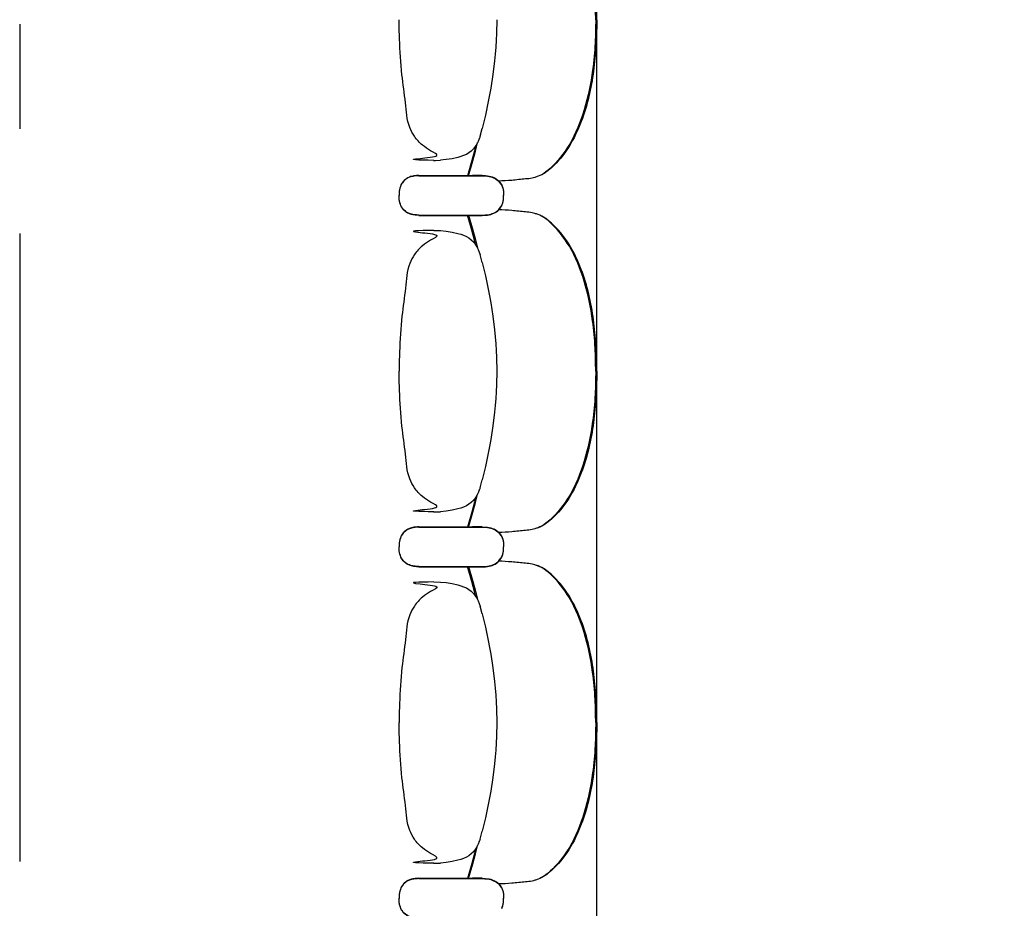
# Model space of a CAD drawing. Units: metres. Extents: x 107390 to 3093078, y -2060 to 216167.
# Drawn here: x 3069798 to 3071290, y 155961 to 157309 of the extents above; entities that cross this region are included whole.
import ezdxf

# ---------------------------------------------------------------- set-up
doc = ezdxf.new("R2010")
doc.units = ezdxf.units.M
doc.header["$LTSCALE"] = 50
doc.linetypes.add('aeSTR-00$0$CENTER2', pattern=[28.575, 19.05, -3.175, 3.175, -3.175])
doc.layers.get('0').update_dxf_attribs({"linetype": 'CONTINUOUS'})
doc.layers.add('aeSTR-00$0$a-n-str-axe-ss', color=11, linetype='CONTINUOUS')
doc.layers.add('GO-GRAD MED', color=1, linetype='CONTINUOUS')

# ---------------------------------------------------------------- blocks, each defined once
blk = doc.blocks.new('fauteuil med')
at = {"color": 252, "linetype": 'Continuous'}
for p, q in [((3174630.5, 154437.9, 0), (3174633.9, 154449.7, 0)), ((3174633.9, 154449.7, 0), (3174633.9, 154449.7, 0)), ((3174633.9, 154449.7, 0), (3174633.9, 154449.7, 0)), ((3174629.6, 154435.2, 0), (3174629.3, 154434.2, 0)), ((3174629.3, 154434.2, 0), (3174629.6, 154435.2, 0)), ((3174630, 154436.2, 0), (3174629.6, 154435.2, 0)), ((3174630.3, 154437.1, 0), (3174630, 154436.2, 0)), ((3174630.6, 154437.9, 0), (3174630.3, 154437.1, 0)), ((3174560.1, 154401.3, 0), (3174563.1, 154401.3, 0)), ((3174563.1, 154401.3, 0), (3174570.3, 154401.5, 0)), ((3174570.3, 154401.5, 0), (3174570.3, 154401.5, 0)), ((3174537.7, 154378, 0), (3174619.1, 154378, 0)), ((3174537.8, 154378.4, 0), (3174619.1, 154378.4, 0)), ((3174630.4, 154378.4, 0), (3174619.1, 154378.4, 0)), ((3174619.1, 154378.4, 0), (3174630.7, 154378.4, 0)), ((3174630.4, 154378, 0), (3174619.1, 154378, 0)), ((3174619.1, 154378, 0), (3174630.7, 154378, 0)), ((3174633.7, 154378.4, 0), (3174630.4, 154378.4, 0)), ((3174633.7, 154378, 0), (3174630.4, 154378, 0)), ((3174630.7, 154378.4, 0), (3174633.7, 154378.4, 0)), ((3174630.7, 154378, 0), (3174633.7, 154378, 0)), ((3174633.7, 154378.4, 0), (3174637.5, 154378.3, 0)), ((3174633.7, 154378, 0), (3174637.5, 154377.9, 0)), ((3174637.5, 154378.3, 0), (3174638.6, 154378.2, 0)), ((3174637.5, 154378.3, 0), (3174638.6, 154378.2, 0)), ((3174637.5, 154377.9, 0), (3174638.5, 154377.8, 0)), ((3174638.5, 154377.8, 0), (3174641.9, 154377.4, 0)), ((3174638.6, 154378.2, 0), (3174641.9, 154377.9, 0)), ((3174638.6, 154378.2, 0), (3174641.7, 154377.9, 0)), ((3174641.7, 154377.9, 0), (3174641.9, 154377.9, 0)), ((3174658.9, 154369.8, 0), (3174660.9, 154367.3, 0)), ((3174658.9, 154369.4, 0), (3174661.7, 154365.9, 0)), ((3174663.3, 154363.9, 0), (3174664.1, 154362.1, 0)), ((3174663.4, 154363.4, 0), (3174664.1, 154361.7, 0)), ((3174666, 154352.1, 0), (3174666.2, 154348.4, 0)), ((3174666, 154344.2, 0), (3174666.2, 154347.9, 0)), ((3174666.1, 154351.7, 0), (3174666.2, 154347.9, 0)), ((3174666.1, 154344.6, 0), (3174666.2, 154348.4, 0)), ((3174658.9, 154326.9, 0), (3174661.7, 154330.4, 0)), ((3174658.9, 154326.5, 0), (3174660.9, 154329, 0)), ((3174663.3, 154332.4, 0), (3174664.1, 154334.2, 0)), ((3174663.4, 154332.9, 0), (3174664.1, 154334.6, 0)), ((3174537.7, 154317.9, 0), (3174619, 154317.9, 0)), ((3174537.8, 154318.3, 0), (3174619, 154318.3, 0)), ((3174619, 154318.3, 0), (3174630.7, 154318.3, 0)), ((3174619, 154317.9, 0), (3174630.7, 154317.9, 0)), ((3174630.7, 154318.3, 0), (3174633.7, 154318.3, 0)), ((3174630.7, 154317.9, 0), (3174633.7, 154317.9, 0)), ((3174633.7, 154318.3, 0), (3174633.7, 154318.3, 0)), ((3174633.7, 154318.3, 0), (3174633.9, 154318.3, 0)), ((3174633.7, 154318.3, 0), (3174634, 154318.3, 0)), ((3174633.7, 154317.9, 0), (3174633.7, 154317.9, 0)), ((3174633.7, 154317.9, 0), (3174633.9, 154317.9, 0)), ((3174633.7, 154317.9, 0), (3174633.9, 154317.9, 0)), ((3174633.9, 154317.9, 0), (3174637.5, 154318, 0)), ((3174634, 154318.3, 0), (3174637.5, 154318.4, 0)), ((3174637.5, 154318.4, 0), (3174638.6, 154318.5, 0)), ((3174637.5, 154318.4, 0), (3174638.5, 154318.5, 0)), ((3174637.5, 154318, 0), (3174638.6, 154318.1, 0)), ((3174638.5, 154318.5, 0), (3174641.9, 154318.9, 0)), ((3174638.6, 154318.5, 0), (3174641.8, 154318.8, 0)), ((3174638.6, 154318.1, 0), (3174641.7, 154318.4, 0)), ((3174641.7, 154318.4, 0), (3174641.9, 154318.4, 0)), ((3174560.2, 154295, 0), (3174570.3, 154294.8, 0)), ((3174629.3, 154262, 0), (3174630.5, 154258.4, 0)), ((3174633.9, 154246.6, 0), (3174630.5, 154258.4, 0)), ((3174633.9, 154246.6, 0), (3174633.9, 154246.6, 0)), ((3174630.5, 153904.9, 0), (3174633.9, 153916.7, 0)), ((3174633.9, 153916.7, 0), (3174633.9, 153916.7, 0)), ((3174633.9, 153916.7, 0), (3174633.9, 153916.7, 0)), ((3174629.6, 153902.2, 0), (3174629.3, 153901.3, 0)), ((3174629.3, 153901.3, 0), (3174629.6, 153902.2, 0)), ((3174630, 153903.2, 0), (3174629.6, 153902.2, 0)), ((3174630.3, 153904.1, 0), (3174630, 153903.2, 0)), ((3174630.6, 153905, 0), (3174630.3, 153904.1, 0)), ((3174560.1, 153868.3, 0), (3174563.1, 153868.3, 0)), ((3174563.1, 153868.3, 0), (3174570.3, 153868.5, 0)), ((3174570.3, 153868.5, 0), (3174570.3, 153868.5, 0)), ((3174537.7, 153845, 0), (3174619.1, 153845, 0)), ((3174537.8, 153845.4, 0), (3174619.1, 153845.4, 0)), ((3174630.4, 153845.4, 0), (3174619.1, 153845.4, 0)), ((3174619.1, 153845.4, 0), (3174630.7, 153845.4, 0)), ((3174630.4, 153845, 0), (3174619.1, 153845, 0)), ((3174619.1, 153845, 0), (3174630.7, 153845, 0)), ((3174633.7, 153845.5, 0), (3174630.4, 153845.4, 0)), ((3174633.7, 153845, 0), (3174630.4, 153845, 0)), ((3174630.7, 153845.4, 0), (3174633.7, 153845.5, 0)), ((3174630.7, 153845, 0), (3174633.7, 153845, 0)), ((3174633.7, 153845.5, 0), (3174637.5, 153845.3, 0)), ((3174633.7, 153845, 0), (3174637.5, 153844.9, 0)), ((3174637.5, 153845.3, 0), (3174638.6, 153845.3, 0)), ((3174637.5, 153845.3, 0), (3174638.6, 153845.3, 0)), ((3174637.5, 153844.9, 0), (3174638.5, 153844.8, 0)), ((3174638.5, 153844.8, 0), (3174641.9, 153844.5, 0)), ((3174638.6, 153845.3, 0), (3174641.9, 153844.9, 0)), ((3174638.6, 153845.3, 0), (3174641.7, 153844.9, 0)), ((3174641.7, 153844.9, 0), (3174641.9, 153844.9, 0)), ((3174658.9, 153836.8, 0), (3174660.9, 153834.3, 0)), ((3174658.9, 153836.4, 0), (3174661.7, 153832.9, 0)), ((3174663.3, 153830.9, 0), (3174664.1, 153829.2, 0)), ((3174663.4, 153830.4, 0), (3174664.1, 153828.7, 0)), ((3174666, 153819.1, 0), (3174666.2, 153815.4, 0)), ((3174666, 153811.2, 0), (3174666.2, 153815, 0)), ((3174666.1, 153818.8, 0), (3174666.2, 153815, 0)), ((3174666.1, 153811.6, 0), (3174666.2, 153815.4, 0)), ((3174658.9, 153794, 0), (3174661.7, 153797.4, 0)), ((3174658.9, 153793.5, 0), (3174660.9, 153796, 0)), ((3174663.3, 153799.5, 0), (3174664.1, 153801.2, 0)), ((3174663.4, 153799.9, 0), (3174664.1, 153801.6, 0)), ((3174537.7, 153784.9, 0), (3174619, 153784.9, 0)), ((3174537.8, 153785.3, 0), (3174619, 153785.3, 0)), ((3174619, 153785.4, 0), (3174630.7, 153785.3, 0)), ((3174619, 153784.9, 0), (3174630.7, 153784.9, 0)), ((3174630.7, 153785.3, 0), (3174633.7, 153785.3, 0)), ((3174630.7, 153784.9, 0), (3174633.7, 153784.9, 0)), ((3174633.7, 153785.3, 0), (3174633.7, 153785.3, 0)), ((3174633.7, 153785.3, 0), (3174633.9, 153785.3, 0)), ((3174633.7, 153785.3, 0), (3174634, 153785.3, 0)), ((3174633.7, 153784.9, 0), (3174633.7, 153784.9, 0)), ((3174633.7, 153784.9, 0), (3174633.9, 153784.9, 0)), ((3174633.7, 153784.9, 0), (3174633.9, 153784.9, 0)), ((3174633.9, 153784.9, 0), (3174637.5, 153785, 0)), ((3174634, 153785.3, 0), (3174637.5, 153785.5, 0)), ((3174637.5, 153785.5, 0), (3174638.6, 153785.5, 0)), ((3174637.5, 153785.5, 0), (3174638.5, 153785.5, 0)), ((3174637.5, 153785, 0), (3174638.6, 153785.1, 0)), ((3174638.5, 153785.5, 0), (3174641.9, 153785.9, 0)), ((3174638.6, 153785.5, 0), (3174641.8, 153785.9, 0)), ((3174638.6, 153785.1, 0), (3174641.7, 153785.4, 0)), ((3174641.7, 153785.4, 0), (3174641.9, 153785.5, 0)), ((3174560.2, 153762, 0), (3174570.3, 153761.8, 0)), ((3174629.3, 153729.1, 0), (3174630.5, 153725.4, 0)), ((3174633.9, 153713.6, 0), (3174630.5, 153725.4, 0)), ((3174633.9, 153713.6, 0), (3174633.9, 153713.6, 0)), ((3174630.6, 153372, 0), (3174630.3, 153371.1, 0)), ((3174630.5, 153372, 0), (3174633.9, 153383.8, 0)), ((3174633.9, 153383.8, 0), (3174633.9, 153383.8, 0)), ((3174633.9, 153383.8, 0), (3174633.9, 153383.8, 0)), ((3174629.6, 153369.3, 0), (3174629.3, 153368.3, 0)), ((3174629.3, 153368.3, 0), (3174629.6, 153369.3, 0)), ((3174630, 153370.2, 0), (3174629.6, 153369.3, 0)), ((3174630.3, 153371.1, 0), (3174630, 153370.2, 0)), ((3174560.1, 153335.4, 0), (3174563.1, 153335.3, 0)), ((3174563.1, 153335.3, 0), (3174570.3, 153335.6, 0)), ((3174570.3, 153335.6, 0), (3174570.3, 153335.6, 0)), ((3174537.7, 153312, 0), (3174619.1, 153312, 0)), ((3174537.8, 153312.5, 0), (3174619.1, 153312.5, 0)), ((3174630.4, 153312.5, 0), (3174619.1, 153312.5, 0)), ((3174619.1, 153312.5, 0), (3174630.7, 153312.5, 0)), ((3174630.4, 153312, 0), (3174619.1, 153312, 0)), ((3174619.1, 153312, 0), (3174630.7, 153312, 0)), ((3174633.7, 153312.5, 0), (3174630.4, 153312.5, 0)), ((3174633.7, 153312.1, 0), (3174630.4, 153312, 0)), ((3174630.7, 153312.5, 0), (3174633.7, 153312.5, 0)), ((3174630.7, 153312, 0), (3174633.7, 153312.1, 0)), ((3174633.7, 153312.5, 0), (3174637.5, 153312.4, 0)), ((3174633.7, 153312.1, 0), (3174637.5, 153311.9, 0)), ((3174637.5, 153312.4, 0), (3174638.6, 153312.3, 0)), ((3174637.5, 153312.4, 0), (3174638.6, 153312.3, 0)), ((3174637.5, 153311.9, 0), (3174638.5, 153311.9, 0)), ((3174638.5, 153311.9, 0), (3174641.9, 153311.5, 0)), ((3174638.6, 153312.3, 0), (3174641.9, 153311.9, 0)), ((3174638.6, 153312.3, 0), (3174641.7, 153311.9, 0)), ((3174641.7, 153311.9, 0), (3174641.9, 153311.9, 0)), ((3174658.9, 153303.9, 0), (3174660.9, 153301.4, 0)), ((3174658.9, 153303.4, 0), (3174661.7, 153300, 0)), ((3174663.3, 153297.9, 0), (3174664.1, 153296.2, 0)), ((3174663.4, 153297.4, 0), (3174664.1, 153295.8, 0)), ((3174666, 153286.2, 0), (3174666.2, 153282.4, 0)), ((3174666, 153278.3, 0), (3174666.2, 153282, 0)), ((3174666.1, 153285.8, 0), (3174666.2, 153282, 0)), ((3174666.1, 153278.6, 0), (3174666.2, 153282.4, 0)), ((3174663.3, 153266.5, 0), (3174664.1, 153268.2, 0)), ((3174663.4, 153267, 0), (3174664.1, 153268.7, 0))]:
    blk.add_line(p, q, dxfattribs=at)
at = {"color": 252, "linetype": 'Continuous', "elevation": 0, "flags": 128}
for points in [[(3174655.7, 154614.6), (3174655.3, 154593.8), (3174654.8, 154583.4), (3174654.2, 154573), (3174653.4, 154562.6), (3174652.3, 154552.2), (3174649.8, 154531.5), (3174646.7, 154510.9), (3174644.9, 154500.6), (3174643, 154490.4), (3174638.7, 154470), (3174633.9, 154449.7)], [(3174629.3, 154434.2), (3174627.6, 154430.1), (3174625.5, 154426), (3174623.1, 154422.2), (3174620.3, 154418.7), (3174617.1, 154415.5), (3174613.6, 154412.7), (3174609.7, 154410.4), (3174605.6, 154408.5), (3174601.3, 154407), (3174597, 154405.8), (3174588.2, 154403.8), (3174579.3, 154402.4), (3174570.3, 154401.5)], [(3174624.2, 154423.9), (3174622.1, 154415.8), (3174618, 154400.9), (3174611.4, 154378)], [(3174641.9, 154377.9), (3174644.3, 154377.4), (3174646.6, 154376.9), (3174648.9, 154376.2), (3174651.2, 154375.3), (3174653.3, 154374.2), (3174655.4, 154373), (3174657.3, 154371.5), (3174659, 154369.8)], [(3174641.9, 154377.4), (3174644.3, 154377), (3174646.6, 154376.5), (3174648.9, 154375.7), (3174651.1, 154374.9), (3174653.3, 154373.8), (3174655.3, 154372.5), (3174657.2, 154371), (3174658.9, 154369.4)], [(3174661.7, 154365.9), (3174662.6, 154364.7), (3174663.4, 154363.4)], [(3174664.1, 154361.7), (3174664.8, 154359.3), (3174665.4, 154356.8), (3174665.8, 154354.3), (3174666.1, 154351.7)], [(3174664.1, 154334.6), (3174664.8, 154337), (3174665.4, 154339.5), (3174665.8, 154342), (3174666.1, 154344.6)], [(3174641.9, 154318.9), (3174644.3, 154319.3), (3174646.6, 154319.8), (3174648.9, 154320.5), (3174651.1, 154321.4), (3174653.3, 154322.5), (3174655.3, 154323.8), (3174657.2, 154325.2), (3174658.9, 154326.9)], [(3174661.7, 154330.4), (3174662.6, 154331.6), (3174663.4, 154332.9)], [(3174612.7, 154318.3), (3174619.3, 154295.7), (3174623.4, 154280.7), (3174626.6, 154268.1)], [(3174570.3, 154294.8), (3174579.3, 154293.9), (3174588.2, 154292.5), (3174597, 154290.5), (3174601.3, 154289.3), (3174605.6, 154287.8), (3174609.7, 154285.9), (3174613.6, 154283.6), (3174617.1, 154280.8), (3174620.3, 154277.6), (3174623.1, 154274.1), (3174625.5, 154270.3), (3174627.6, 154266.2), (3174629.3, 154262)], [(3174633.9, 154246.6), (3174638.7, 154226.3), (3174643, 154205.9), (3174644.9, 154195.7), (3174646.7, 154185.4), (3174649.8, 154164.8), (3174652.3, 154144.1), (3174653.4, 154133.7), (3174654.2, 154123.3), (3174654.8, 154112.9), (3174655.3, 154102.5), (3174655.7, 154081.7)], [(3174655.7, 154081.7), (3174655.3, 154060.8), (3174654.8, 154050.4), (3174654.2, 154040), (3174653.4, 154029.6), (3174652.3, 154019.2), (3174649.8, 153998.5), (3174646.7, 153977.9), (3174644.9, 153967.6), (3174643, 153957.4), (3174638.7, 153937), (3174633.9, 153916.7)], [(3174629.3, 153901.3), (3174627.6, 153897.1), (3174625.5, 153893.1), (3174623.1, 153889.2), (3174620.3, 153885.7), (3174617.1, 153882.5), (3174613.6, 153879.7), (3174609.7, 153877.4), (3174605.6, 153875.5), (3174601.3, 153874), (3174597, 153872.8), (3174588.2, 153870.8), (3174579.3, 153869.4), (3174570.3, 153868.5)], [(3174624.2, 153890.9), (3174622.1, 153882.8), (3174618, 153867.9), (3174611.4, 153845)], [(3174641.9, 153844.9), (3174644.3, 153844.5), (3174646.6, 153843.9), (3174648.9, 153843.2), (3174651.2, 153842.3), (3174653.3, 153841.3), (3174655.4, 153840), (3174657.3, 153838.5), (3174659, 153836.8)], [(3174641.9, 153844.5), (3174644.3, 153844), (3174646.6, 153843.5), (3174648.9, 153842.8), (3174651.1, 153841.9), (3174653.3, 153840.8), (3174655.3, 153839.6), (3174657.2, 153838.1), (3174658.9, 153836.4)], [(3174661.7, 153832.9), (3174662.6, 153831.7), (3174663.4, 153830.4)], [(3174664.1, 153828.7), (3174664.8, 153826.3), (3174665.4, 153823.8), (3174665.8, 153821.3), (3174666.1, 153818.8)], [(3174664.1, 153801.6), (3174664.8, 153804.1), (3174665.4, 153806.5), (3174665.8, 153809.1), (3174666.1, 153811.6)], [(3174641.9, 153785.9), (3174644.3, 153786.3), (3174646.6, 153786.9), (3174648.9, 153787.6), (3174651.1, 153788.5), (3174653.3, 153789.5), (3174655.3, 153790.8), (3174657.2, 153792.3), (3174658.9, 153794)], [(3174661.7, 153797.4), (3174662.6, 153798.6), (3174663.4, 153799.9)], [(3174612.7, 153785.3), (3174619.3, 153762.7), (3174623.4, 153747.8), (3174626.6, 153735.1)], [(3174570.3, 153761.8), (3174579.3, 153760.9), (3174588.2, 153759.5), (3174597, 153757.6), (3174601.3, 153756.3), (3174605.6, 153754.8), (3174609.7, 153753), (3174613.6, 153750.7), (3174617.1, 153747.9), (3174620.3, 153744.7), (3174623.1, 153741.1), (3174625.5, 153737.3), (3174627.6, 153733.3), (3174629.3, 153729.1)], [(3174633.9, 153713.6), (3174638.7, 153693.3), (3174643, 153673), (3174644.9, 153662.7), (3174646.7, 153652.4), (3174649.8, 153631.8), (3174652.3, 153611.1), (3174653.4, 153600.7), (3174654.2, 153590.4), (3174654.8, 153580), (3174655.3, 153569.5), (3174655.7, 153548.7)], [(3174655.7, 153548.7), (3174655.3, 153527.9), (3174654.8, 153517.4), (3174654.2, 153507), (3174653.4, 153496.7), (3174652.3, 153486.3), (3174649.8, 153465.6), (3174646.7, 153444.9), (3174644.9, 153434.7), (3174643, 153424.4), (3174638.7, 153404.1), (3174633.9, 153383.8)], [(3174629.3, 153368.3), (3174627.6, 153364.1), (3174625.5, 153360.1), (3174623.1, 153356.3), (3174620.3, 153352.7), (3174617.1, 153349.5), (3174613.6, 153346.7), (3174609.7, 153344.4), (3174605.6, 153342.6), (3174601.3, 153341.1), (3174597, 153339.8), (3174588.2, 153337.9), (3174579.3, 153336.4), (3174570.3, 153335.6)], [(3174624.2, 153358), (3174622.1, 153349.9), (3174618, 153335), (3174611.4, 153312)], [(3174641.9, 153311.9), (3174644.3, 153311.5), (3174646.6, 153311), (3174648.9, 153310.2), (3174651.2, 153309.4), (3174653.3, 153308.3), (3174655.4, 153307), (3174657.3, 153305.5), (3174659, 153303.9)], [(3174641.9, 153311.5), (3174644.3, 153311.1), (3174646.6, 153310.5), (3174648.9, 153309.8), (3174651.1, 153308.9), (3174653.3, 153307.9), (3174655.3, 153306.6), (3174657.2, 153305.1), (3174658.9, 153303.4)], [(3174661.7, 153300), (3174662.6, 153298.7), (3174663.4, 153297.4)], [(3174664.1, 153295.8), (3174664.8, 153293.3), (3174665.4, 153290.9), (3174665.8, 153288.3), (3174666.1, 153285.8)], [(3174664.1, 153268.7), (3174664.8, 153271.1), (3174665.4, 153273.6), (3174665.8, 153276.1), (3174666.1, 153278.6)]]:
    blk.add_lwpolyline(points, dxfattribs=at)
at = {"color": 252, "linetype": 'Continuous', "extrusion": (2.95823e-31, -2.06795e-25, -1), "elevation": 0, "flags": 128}
for points in [[(-3174612.7, 154378), (-3174619.3, 154400.6), (-3174623.4, 154415.5), (-3174626.6, 154428.3)], [(-3174664.1, 154334.2), (-3174664.8, 154336.6), (-3174665.4, 154339.1), (-3174665.8, 154341.6), (-3174666, 154344.2)], [(-3174641.9, 154318.9), (-3174644.3, 154319.3), (-3174646.6, 154319.8), (-3174648.9, 154320.5), (-3174651.2, 154321.4), (-3174653.3, 154322.5), (-3174655.4, 154323.8), (-3174657.3, 154325.2), (-3174659, 154326.9)], [(-3174660.9, 154329), (-3174662.6, 154331.2), (-3174663.3, 154332.4)], [(-3174624.2, 154272.4), (-3174622.1, 154280.5), (-3174618, 154295.4), (-3174611.4, 154318.3)], [(-3174641.9, 154318.4), (-3174644.3, 154318.9), (-3174646.6, 154319.4), (-3174648.9, 154320.1), (-3174651.1, 154321), (-3174653.3, 154322.1), (-3174655.3, 154323.3), (-3174657.2, 154324.8), (-3174658.9, 154326.5)], [(-3174612.7, 153845), (-3174619.3, 153867.6), (-3174623.4, 153882.6), (-3174626.6, 153895.3)], [(-3174664.1, 153801.2), (-3174664.8, 153803.6), (-3174665.4, 153806.1), (-3174665.8, 153808.6), (-3174666, 153811.2)], [(-3174641.9, 153785.9), (-3174644.3, 153786.3), (-3174646.6, 153786.9), (-3174648.9, 153787.6), (-3174651.2, 153788.5), (-3174653.3, 153789.5), (-3174655.4, 153790.8), (-3174657.3, 153792.3), (-3174659, 153794)], [(-3174641.9, 153785.5), (-3174644.3, 153785.9), (-3174646.6, 153786.4), (-3174648.9, 153787.1), (-3174651.1, 153788), (-3174653.3, 153789.1), (-3174655.3, 153790.4), (-3174657.2, 153791.8), (-3174658.9, 153793.5)], [(-3174660.9, 153796), (-3174662.6, 153798.2), (-3174663.3, 153799.5)], [(-3174624.2, 153739.4), (-3174622.1, 153747.5), (-3174618, 153762.4), (-3174611.4, 153785.3)], [(-3174612.7, 153312), (-3174619.3, 153334.7), (-3174623.4, 153349.6), (-3174626.6, 153362.3)], [(-3174664.1, 153268.2), (-3174664.8, 153270.7), (-3174665.4, 153273.1), (-3174665.8, 153275.7), (-3174666, 153278.3)]]:
    blk.add_lwpolyline(points, dxfattribs=at)
at = {"color": 252, "linetype": 'Continuous', "extrusion": (1.6281e-30, 2.06795e-25, -1), "elevation": 0, "flags": 128}
for points in [[(-3174641.9, 154377.9), (-3174644.3, 154377.4), (-3174646.6, 154376.9), (-3174648.9, 154376.2), (-3174651.1, 154375.3), (-3174653.3, 154374.2), (-3174655.3, 154373), (-3174657.2, 154371.5), (-3174658.9, 154369.8)], [(-3174660.9, 154367.3), (-3174662.6, 154365.1), (-3174663.3, 154363.9)], [(-3174664.1, 154362.1), (-3174664.8, 154359.7), (-3174665.4, 154357.2), (-3174665.8, 154354.7), (-3174666, 154352.1)], [(-3174641.9, 153844.9), (-3174644.3, 153844.5), (-3174646.6, 153843.9), (-3174648.9, 153843.2), (-3174651.1, 153842.3), (-3174653.3, 153841.3), (-3174655.3, 153840), (-3174657.2, 153838.5), (-3174658.9, 153836.8)], [(-3174660.9, 153834.3), (-3174662.6, 153832.1), (-3174663.3, 153830.9)], [(-3174664.1, 153829.2), (-3174664.8, 153826.7), (-3174665.4, 153824.3), (-3174665.8, 153821.7), (-3174666, 153819.1)], [(-3174641.9, 153311.9), (-3174644.3, 153311.5), (-3174646.6, 153311), (-3174648.9, 153310.2), (-3174651.1, 153309.4), (-3174653.3, 153308.3), (-3174655.3, 153307), (-3174657.2, 153305.5), (-3174658.9, 153303.9)], [(-3174660.9, 153301.4), (-3174662.6, 153299.2), (-3174663.3, 153297.9)], [(-3174664.1, 153296.2), (-3174664.8, 153293.8), (-3174665.4, 153291.3), (-3174665.8, 153288.8), (-3174666, 153286.2)]]:
    blk.add_lwpolyline(points, dxfattribs=at)
at = {"color": 252, "linetype": 'Continuous'}
for points, knots in [([(3174805.9, 154614.6, 0), (3174805.7, 154626.3, 0), (3174805.3, 154651.8, 0), (3174801.1, 154697.6, 0), (3174790.5, 154750.2, 0), (3174769.9, 154802.1, 0), (3174744.8, 154833.9, 0), (3174725.4, 154849.6, 0), (3174715.6, 154853.1, 0), (3174707.5, 154855.6, 0), (3174695.8, 154856.4, 0), (3174678.9, 154858.5, 0), (3174665.3, 154859.2, 0), (3174658.5, 154859.4, 0)], [0, 0, 0, 0, 34.958081, 76.43864, 137.968011, 195.441024, 242.057714, 258.095712, 269.23687, 273.181634, 283.427841, 304.090071, 324.436515, 324.436515, 324.436515, 324.436515]), ([(3174807.7, 154614.6, 0), (3174806.8, 154640.7, 0), (3174805, 154692.9, 0), (3174790.1, 154758.6, 0), (3174766.7, 154808, 0), (3174743.9, 154836.3, 0), (3174724.4, 154850.4, 0), (3174715, 154853.3, 0), (3174713.3, 154853.8, 0)], [0, 0, 0, 0, 78.063445, 156.630354, 200.019185, 240.923012, 264.795078, 270.316884, 270.316884, 270.316884, 270.316884]), ([(3174560.2, 154401.3, 0), (3174538, 154401.6, 0), (3174507.8, 154402.1, 0), (3174573.7, 154407.2, 0), (3174556.1, 154415, 0), (3174541.9, 154424.7, 0), (3174530.9, 154436.6, 0), (3174519.7, 154457.9, 0), (3174517.7, 154490.5, 0), (3174511, 154534.9, 0), (3174508.3, 154577, 0), (3174507.9, 154604.9, 0), (3174507.7, 154614.6, 0)], [0, 0, 0, 0, 66.530237, 90.614919, 108.683682, 123.746761, 141.807836, 156.864979, 195.018065, 237.660132, 292.193289, 321.346219, 321.346219, 321.346219, 321.346219]), ([(3174805.9, 154614.6, 0), (3174805.7, 154603, 0), (3174805.3, 154577.5, 0), (3174801.1, 154531.6, 0), (3174790.5, 154479, 0), (3174769.9, 154427.2, 0), (3174744.8, 154395.3, 0), (3174725.4, 154379.6, 0), (3174715.6, 154376.1, 0), (3174707.5, 154373.7, 0), (3174695.8, 154372.9, 0), (3174678.9, 154370.8, 0), (3174665.2, 154370.1, 0), (3174658.5, 154369.8, 0)], [0, 0, 0, 0, 34.958081, 76.43864, 137.968011, 195.441024, 242.057714, 258.095712, 269.23687, 273.181634, 283.427841, 304.090071, 324.458496, 324.458496, 324.458496, 324.458496]), ([(3174807.7, 154614.6, 0), (3174806.8, 154588.6, 0), (3174805, 154536.4, 0), (3174790.1, 154470.7, 0), (3174766.7, 154421.3, 0), (3174743.9, 154393, 0), (3174724.4, 154378.8, 0), (3174715, 154376, 0), (3174713.3, 154375.4, 0)], [0, 0, 0, 0, 78.063445, 156.630354, 200.019185, 240.923012, 264.795078, 270.316884, 270.316884, 270.316884, 270.316884]), ([(3174537.8, 154378.4, 0), (3174535.2, 154378.3, 0), (3174530.3, 154378.1, 0), (3174522.4, 154376.1, 0), (3174515.2, 154371.6, 0), (3174509.8, 154363.8, 0), (3174507.9, 154355.7, 0), (3174507.8, 154350.4, 0), (3174507.7, 154348.4, 0)], [0, 0, 0, 0, 7.725884, 14.739975, 24.070744, 32.588022, 42.444955, 48.566452, 48.566452, 48.566452, 48.566452]), ([(3174537.8, 154378, 0), (3174535.2, 154377.9, 0), (3174530.3, 154377.7, 0), (3174522.4, 154375.7, 0), (3174515.2, 154371.2, 0), (3174509.8, 154363.4, 0), (3174507.9, 154355.3, 0), (3174507.8, 154350, 0), (3174507.7, 154347.9, 0)], [0, 0, 0, 0, 7.725884, 14.739975, 24.070744, 32.588022, 42.444955, 48.566452, 48.566452, 48.566452, 48.566452]), ([(3174537.8, 154318.3, 0), (3174535.2, 154318.4, 0), (3174530.3, 154318.6, 0), (3174522.4, 154320.6, 0), (3174515.2, 154325.1, 0), (3174509.8, 154332.9, 0), (3174507.9, 154341, 0), (3174507.8, 154346.3, 0), (3174507.7, 154348.4, 0)], [0, 0, 0, 0, 7.725884, 14.739975, 24.070744, 32.588022, 42.444955, 48.566452, 48.566452, 48.566452, 48.566452]), ([(3174537.8, 154317.9, 0), (3174535.2, 154318, 0), (3174530.3, 154318.2, 0), (3174522.4, 154320.2, 0), (3174515.2, 154324.7, 0), (3174509.8, 154332.5, 0), (3174507.9, 154340.6, 0), (3174507.8, 154345.9, 0), (3174507.7, 154347.9, 0)], [0, 0, 0, 0, 7.725884, 14.739975, 24.070744, 32.588022, 42.444955, 48.566452, 48.566452, 48.566452, 48.566452]), ([(3174805.9, 154081.7, 0), (3174805.7, 154093.3, 0), (3174805.3, 154118.8, 0), (3174801.1, 154164.6, 0), (3174790.5, 154217.2, 0), (3174769.9, 154269.1, 0), (3174744.8, 154301, 0), (3174725.4, 154316.7, 0), (3174715.6, 154320.2, 0), (3174707.5, 154322.6, 0), (3174695.8, 154323.4, 0), (3174678.9, 154325.5, 0), (3174665.3, 154326.2, 0), (3174658.5, 154326.4, 0)], [0, 0, 0, 0, 34.958081, 76.43864, 137.968011, 195.441024, 242.057714, 258.095712, 269.23687, 273.181634, 283.427841, 304.090071, 324.436515, 324.436515, 324.436515, 324.436515]), ([(3174807.7, 154081.7, 0), (3174806.8, 154107.7, 0), (3174805, 154159.9, 0), (3174790.1, 154225.6, 0), (3174766.7, 154275, 0), (3174743.9, 154303.3, 0), (3174724.4, 154317.5, 0), (3174715, 154320.3, 0), (3174713.3, 154320.9, 0)], [0, 0, 0, 0, 78.063445, 156.630354, 200.019185, 240.923012, 264.795078, 270.316884, 270.316884, 270.316884, 270.316884]), ([(3174560.2, 154295, 0), (3174538, 154294.7, 0), (3174507.8, 154294.2, 0), (3174573.7, 154289.1, 0), (3174556.1, 154281.3, 0), (3174541.9, 154271.6, 0), (3174530.9, 154259.7, 0), (3174519.7, 154238.4, 0), (3174517.7, 154205.8, 0), (3174511, 154161.4, 0), (3174508.3, 154119.3, 0), (3174507.9, 154091.4, 0), (3174507.7, 154081.7, 0)], [0, 0, 0, 0, 66.530237, 90.614919, 108.683682, 123.746761, 141.807836, 156.864979, 195.018065, 237.660132, 292.193289, 321.346219, 321.346219, 321.346219, 321.346219]), ([(3174560.2, 153868.3, 0), (3174538, 153868.7, 0), (3174507.8, 153869.1, 0), (3174573.7, 153874.2, 0), (3174556.1, 153882.1, 0), (3174541.9, 153891.7, 0), (3174530.9, 153903.6, 0), (3174519.7, 153924.9, 0), (3174517.7, 153957.5, 0), (3174511, 154001.9, 0), (3174508.3, 154044.1, 0), (3174507.9, 154071.9, 0), (3174507.7, 154081.7, 0)], [0, 0, 0, 0, 66.530237, 90.614919, 108.683682, 123.746761, 141.807836, 156.864979, 195.018065, 237.660132, 292.193289, 321.346219, 321.346219, 321.346219, 321.346219]), ([(3174805.9, 154081.7, 0), (3174805.7, 154070, 0), (3174805.3, 154044.5, 0), (3174801.1, 153998.7, 0), (3174790.5, 153946.1, 0), (3174769.9, 153894.2, 0), (3174744.8, 153862.3, 0), (3174725.4, 153846.7, 0), (3174715.6, 153843.1, 0), (3174707.5, 153840.7, 0), (3174695.8, 153839.9, 0), (3174678.9, 153837.8, 0), (3174665.2, 153837.1, 0), (3174658.5, 153836.9, 0)], [0, 0, 0, 0, 34.958081, 76.43864, 137.968011, 195.441024, 242.057714, 258.095712, 269.23687, 273.181634, 283.427841, 304.090071, 324.458496, 324.458496, 324.458496, 324.458496]), ([(3174807.7, 154081.7, 0), (3174806.8, 154055.6, 0), (3174805, 154003.4, 0), (3174790.1, 153937.7, 0), (3174766.7, 153888.3, 0), (3174743.9, 153860, 0), (3174724.4, 153845.8, 0), (3174715, 153843, 0), (3174713.3, 153842.5, 0)], [0, 0, 0, 0, 78.063445, 156.630354, 200.019185, 240.923012, 264.795078, 270.316884, 270.316884, 270.316884, 270.316884]), ([(3174537.8, 153845.4, 0), (3174535.2, 153845.3, 0), (3174530.3, 153845.2, 0), (3174522.4, 153843.1, 0), (3174515.2, 153838.7, 0), (3174509.8, 153830.9, 0), (3174507.9, 153822.8, 0), (3174507.8, 153817.4, 0), (3174507.7, 153815.4, 0)], [0, 0, 0, 0, 7.725884, 14.739975, 24.070744, 32.588022, 42.444955, 48.566452, 48.566452, 48.566452, 48.566452]), ([(3174537.8, 153845, 0), (3174535.2, 153844.9, 0), (3174530.3, 153844.7, 0), (3174522.4, 153842.7, 0), (3174515.2, 153838.2, 0), (3174509.8, 153830.4, 0), (3174507.9, 153822.3, 0), (3174507.8, 153817, 0), (3174507.7, 153815, 0)], [0, 0, 0, 0, 7.725884, 14.739975, 24.070744, 32.588022, 42.444955, 48.566452, 48.566452, 48.566452, 48.566452]), ([(3174537.8, 153785.3, 0), (3174535.2, 153785.4, 0), (3174530.3, 153785.6, 0), (3174522.4, 153787.6, 0), (3174515.2, 153792.1, 0), (3174509.8, 153799.9, 0), (3174507.9, 153808, 0), (3174507.8, 153813.4, 0), (3174507.7, 153815.4, 0)], [0, 0, 0, 0, 7.725884, 14.739975, 24.070744, 32.588022, 42.444955, 48.566452, 48.566452, 48.566452, 48.566452]), ([(3174537.8, 153784.9, 0), (3174535.2, 153785, 0), (3174530.3, 153785.2, 0), (3174522.4, 153787.2, 0), (3174515.2, 153791.7, 0), (3174509.8, 153799.5, 0), (3174507.9, 153807.6, 0), (3174507.8, 153812.9, 0), (3174507.7, 153815, 0)], [0, 0, 0, 0, 7.725884, 14.739975, 24.070744, 32.588022, 42.444955, 48.566452, 48.566452, 48.566452, 48.566452]), ([(3174805.9, 153548.7, 0), (3174805.7, 153560.3, 0), (3174805.3, 153585.8, 0), (3174801.1, 153631.7, 0), (3174790.5, 153684.3, 0), (3174769.9, 153736.1, 0), (3174744.8, 153768, 0), (3174725.4, 153783.7, 0), (3174715.6, 153787.2, 0), (3174707.5, 153789.6, 0), (3174695.8, 153790.5, 0), (3174678.9, 153792.5, 0), (3174665.3, 153793.3, 0), (3174658.5, 153793.5, 0)], [0, 0, 0, 0, 34.958081, 76.43864, 137.968011, 195.441024, 242.057714, 258.095712, 269.23687, 273.181634, 283.427841, 304.090071, 324.436515, 324.436515, 324.436515, 324.436515]), ([(3174807.7, 153548.7, 0), (3174806.8, 153574.7, 0), (3174805, 153627, 0), (3174790.1, 153692.6, 0), (3174766.7, 153742.1, 0), (3174743.9, 153770.3, 0), (3174724.4, 153784.5, 0), (3174715, 153787.4, 0), (3174713.3, 153787.9, 0)], [0, 0, 0, 0, 78.063445, 156.630354, 200.019185, 240.923012, 264.795078, 270.316884, 270.316884, 270.316884, 270.316884]), ([(3174560.2, 153762, 0), (3174538, 153761.7, 0), (3174507.8, 153761.2, 0), (3174573.7, 153756.1, 0), (3174556.1, 153748.3, 0), (3174541.9, 153738.7, 0), (3174530.9, 153726.7, 0), (3174519.7, 153705.4, 0), (3174517.7, 153672.8, 0), (3174511, 153628.5, 0), (3174508.3, 153586.3, 0), (3174507.9, 153558.4, 0), (3174507.7, 153548.7, 0)], [0, 0, 0, 0, 66.530237, 90.614919, 108.683682, 123.746761, 141.807836, 156.864979, 195.018065, 237.660132, 292.193289, 321.346219, 321.346219, 321.346219, 321.346219]), ([(3174560.2, 153335.3, 0), (3174538, 153335.7, 0), (3174507.8, 153336.2, 0), (3174573.7, 153341.3, 0), (3174556.1, 153349.1, 0), (3174541.9, 153358.7, 0), (3174530.9, 153370.7, 0), (3174519.7, 153392, 0), (3174517.7, 153424.6, 0), (3174511, 153468.9, 0), (3174508.3, 153511.1, 0), (3174507.9, 153539, 0), (3174507.7, 153548.7, 0)], [0, 0, 0, 0, 66.530237, 90.614919, 108.683682, 123.746761, 141.807836, 156.864979, 195.018065, 237.660132, 292.193289, 321.346219, 321.346219, 321.346219, 321.346219]), ([(3174805.9, 153548.7, 0), (3174805.7, 153537, 0), (3174805.3, 153511.6, 0), (3174801.1, 153465.7, 0), (3174790.5, 153413.1, 0), (3174769.9, 153361.2, 0), (3174744.8, 153329.4, 0), (3174725.4, 153313.7, 0), (3174715.6, 153310.2, 0), (3174707.5, 153307.7, 0), (3174695.8, 153306.9, 0), (3174678.9, 153304.8, 0), (3174665.2, 153304.1, 0), (3174658.5, 153303.9, 0)], [0, 0, 0, 0, 34.958081, 76.43864, 137.968011, 195.441024, 242.057714, 258.095712, 269.23687, 273.181634, 283.427841, 304.090071, 324.458496, 324.458496, 324.458496, 324.458496]), ([(3174807.7, 153548.7, 0), (3174806.8, 153522.7, 0), (3174805, 153470.4, 0), (3174790.1, 153404.7, 0), (3174766.7, 153355.3, 0), (3174743.9, 153327.1, 0), (3174724.4, 153312.9, 0), (3174715, 153310, 0), (3174713.3, 153309.5, 0)], [0, 0, 0, 0, 78.063445, 156.630354, 200.019185, 240.923012, 264.795078, 270.316884, 270.316884, 270.316884, 270.316884]), ([(3174537.8, 153312.5, 0), (3174535.2, 153312.4, 0), (3174530.3, 153312.2, 0), (3174522.4, 153310.2, 0), (3174515.2, 153305.7, 0), (3174509.8, 153297.9, 0), (3174507.9, 153289.8, 0), (3174507.8, 153284.5, 0), (3174507.7, 153282.4, 0)], [0, 0, 0, 0, 7.725884, 14.739975, 24.070744, 32.588022, 42.444955, 48.566452, 48.566452, 48.566452, 48.566452]), ([(3174537.8, 153312, 0), (3174535.2, 153311.9, 0), (3174530.3, 153311.8, 0), (3174522.4, 153309.7, 0), (3174515.2, 153305.3, 0), (3174509.8, 153297.5, 0), (3174507.9, 153289.4, 0), (3174507.8, 153284, 0), (3174507.7, 153282, 0)], [0, 0, 0, 0, 7.725884, 14.739975, 24.070744, 32.588022, 42.444955, 48.566452, 48.566452, 48.566452, 48.566452]), ([(3174537.8, 153252.4, 0), (3174535.2, 153252.5, 0), (3174530.3, 153252.7, 0), (3174522.4, 153254.7, 0), (3174515.2, 153259.2, 0), (3174509.8, 153267, 0), (3174507.9, 153275.1, 0), (3174507.8, 153280.4, 0), (3174507.7, 153282.4, 0)], [0, 0, 0, 0, 7.725884, 14.739975, 24.070744, 32.588022, 42.444955, 48.566452, 48.566452, 48.566452, 48.566452]), ([(3174537.8, 153251.9, 0), (3174535.2, 153252, 0), (3174530.3, 153252.2, 0), (3174522.4, 153254.2, 0), (3174515.2, 153258.7, 0), (3174509.8, 153266.5, 0), (3174507.9, 153274.6, 0), (3174507.8, 153280, 0), (3174507.7, 153282, 0)], [0, 0, 0, 0, 7.725884, 14.739975, 24.070744, 32.588022, 42.444955, 48.566452, 48.566452, 48.566452, 48.566452])]:
    blk.add_open_spline(points, degree=3, knots=knots, dxfattribs=at)

msp = doc.modelspace()

# ---------------------------------------------------------------- linework, layer by layer
at = {"layer": 'aeSTR-00$0$a-n-str-axe-ss', "color": 252, "linetype": 'aeSTR-00$0$CENTER2'}
msp.add_line((3069797.6, 175558.4), (3069797.6, 142890.1), dxfattribs=at)
at = {"layer": 'GO-GRAD MED', "color": 252, "elevation": 0}
msp.add_lwpolyline([(3070672.8, 164451.8), (3076354.6, 164451.5), (3076354.6, 153078.5), (3070672.8, 153079)], close=True, dxfattribs=at)

# ---------------------------------------------------------------- block references
msp.add_blockref('fauteuil med', (-104134.9, 2694.1))

doc.saveas('drawing.dxf')
